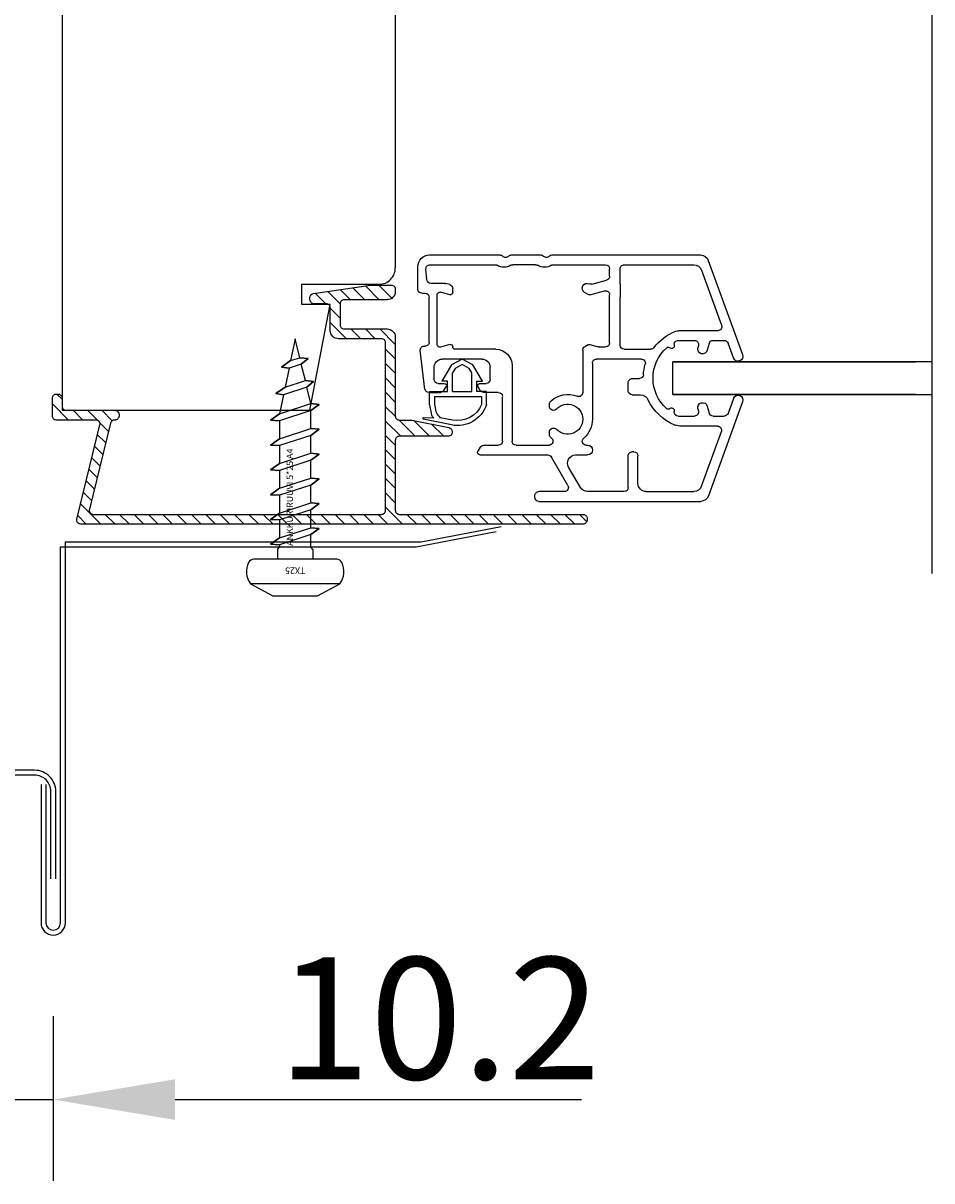
# Model space of a CAD drawing. Extents: x -833 to 17813, y -388 to 5925.
# Drawn here: x 12835 to 12947, y 708 to 850 of the extents above; entities that cross this region are included whole.
import ezdxf
from ezdxf.enums import TextEntityAlignment as Align
from ezdxf.lldxf.tags import DXFTag

# ---------------------------------------------------------------- set-up
doc = ezdxf.new("R2010")
doc.units = 0
doc.header["$LTSCALE"] = 25
doc.layers.get('0').update_dxf_attribs({"linetype": 'CONTINUOUS'})
doc.layers.get('Defpoints').update_dxf_attribs({"linetype": 'CONTINUOUS'})
for name, color, linetype in [('IK_PUITEAL', 4, 'CONTINUOUS'), ('IK_TIIVISTE', 7, 'CONTINUOUS'), ('KIINNIKKEET', 10, 'CONTINUOUS')]:
    doc.layers.add(name, color=color, linetype=linetype)
doc.styles.get("Standard").update_dxf_attribs({"font": 'TXT.SHX', "width": 0.8})
tags = doc.linetypes.add('PKVPIT', pattern=[14, 8, -2, 2, -2]).pattern_tags.tags
tags[10:11] = [DXFTag(74, 4), DXFTag(75, 0), DXFTag(340, '0'), DXFTag(46, 1.0), DXFTag(50, 0.0), DXFTag(44, 0.0), DXFTag(45, 0.0)]
tags[8:9] = [DXFTag(74, 4), DXFTag(75, 0), DXFTag(340, '0'), DXFTag(46, 1.0), DXFTag(50, 0.0), DXFTag(44, 0.0), DXFTag(45, 0.0)]
tags[6:7] = [DXFTag(74, 4), DXFTag(75, 0), DXFTag(340, '0'), DXFTag(46, 1.0), DXFTag(50, 0.0), DXFTag(44, 0.0), DXFTag(45, 0.0)]
tags[4:5] = [DXFTag(74, 4), DXFTag(75, 0), DXFTag(340, '0'), DXFTag(46, 1.0), DXFTag(50, 0.0), DXFTag(44, 0.0), DXFTag(45, 0.0)]
doc.dimstyles.new('5_TE', dxfattribs={"dimscale": 5, "dimtxt": 3, "dimasz": 3, "dimexe": 2, "dimexo": 2, "dimgap": 0.5, "dimtad": 1, "dimdec": 1, "dimzin": 1, "dimdsep": 46, "dimtxsty": 'Standard', "dimcen": -5, "dimadec": 1, "dimazin": 0, "dimtfac": 1, "dimtdec": 1, "dimtmove": 0, "dimatfit": 3, "dimfxl": 1, "dimtvp": 1, "dimtolj": 1, "dimtzin": 1, "dimarcsym": 0})

# ---------------------------------------------------------------- blocks, each defined once
blk = doc.blocks.new('20729')
at = {"layer": 'IK_PUITEAL', "color": 4, "linetype": 'Continuous', "ltscale": 1.5}
blk.add_lwpolyline([(-1.09, -21.78), (-9.69, -21.78, 0.414214), (-10.19, -22.28), (-10.19, -44.88, -0.414214), (-10.69, -45.38), (-10.89, -45.38, -0.414214), (-11.39, -44.88), (-11.39, 16.92, -0.480078), (-10.78, 17.41), (0.8, 14.56, 0.480078), (1.41, 15.04), (1.41, 19.92, -0.414214), (1.91, 20.42), (4.11, 20.42, -0.414214), (4.61, 19.92), (4.61, 19.72, -0.414214), (4.11, 19.22), (3.11, 19.22, 0.414214), (2.61, 18.72), (2.61, 12.72, -0.414214), (2.11, 12.22), (1.91, 12.22, -0.431271), (1.41, 12.75, 0.361416), (1.03, 13.26), (-9.57, 15.87, 0.486836), (-10.19, 15.39), (-10.19, -20.08, 0.414214), (-9.69, -20.58), (10.91, -20.58, 0.414214), (11.41, -20.08), (11.41, -14.78, -0.414214), (12.41, -13.78), (15.21, -13.78, 0.414214), (15.71, -13.28), (15.71, -11.78, -0.414214), (16.21, -11.28), (16.48, -11.28, -0.372175), (16.97, -11.71), (18, -18.74, -0.036423), (18.01, -18.82), (18.01, -21.28, -0.414214), (17.51, -21.78), (17.21, -21.78, -0.414214), (16.21, -20.78), (16.21, -15.48, 0.414214), (15.71, -14.98), (13.11, -14.98, 0.414214), (12.61, -15.48), (12.61, -20.78, -0.414214), (11.61, -21.78), (1.91, -21.78, 0.414214), (1.41, -22.28), (1.41, -23.73, -0.049389), (1.4, -23.83), (0.49, -28.38, -0.357511), (0, -28.78), (-0.09, -28.78, -0.414214), (-0.59, -28.28), (-0.59, -22.28, 0.414214)], format="xyb", close=True, dxfattribs=at)
blk = doc.blocks.new('TS')
at = {"layer": 'IK_TIIVISTE'}
for points in [[(-5.4, 1.3), (-4.7, 4.8)], [(-4.7, 4.8), (-4.5, 4.8), (-4.55, 3.5)], [(-2.95, 4), (-3.4, 3.92), (-3.73, 3.86), (-3.98, 3.8), (-4.16, 3.76), (-4.28, 3.71), (-4.38, 3.65), (-4.46, 3.59), (-4.55, 3.5)], [(-2.9, 3.4), (-3.26, 3.33), (-3.54, 3.28), (-3.76, 3.22), (-3.93, 3.16), (-4.07, 3.09), (-4.2, 2.99), (-4.34, 2.86), (-4.51, 2.69)], [(-2.95, 4), (-1.3, 4)], [(-1.9, 3.4), (-2.9, 3.4)], [(-1.9, 3.4), (-1.9, -2.4)], [(-1.3, 4), (-1.3, 1.8)], [(-4.81, 1.18), (-4.51, 2.69)], [(-1.3, 1.8), (0, 1.8)], [(0, -2.5), (2, -1.3), (2.7, 0), (2, 1.3), (0, 2.5)], [(0, 1.8), (0, 2.5)], [(-1.3, 1.2), (-1.3, -1.2)], [(-1.3, 1.2), (1, 1.2)], [(1, -1.2), (1.55, -0.87), (2.02, 0), (1.55, 0.87), (1, 1.2)], [(-1.3, -1.2), (1, -1.2)], [(-2.9, -3), (-1.3, -3), (-1.3, -1.8)], [(-1.9, -2.4), (-2.9, -2.4)], [(-1.3, -1.8), (0, -1.8)], [(0, -1.8), (0, -2.5)]]:
    blk.add_lwpolyline(points, dxfattribs=at)
for points in [[(-2.9, -3, -0.380607), (-5.4, 1.31, -0.355435)], [(-2.9, -2.4, -0.355435), (-4.81, 1.2, 4.90598)]]:
    blk.add_lwpolyline(points, format="xyb", dxfattribs=at)
blk = doc.blocks.new('TIIV_C')
at = {"layer": 'IK_TIIVISTE'}
blk.add_blockref('TS', (2.5, -0.8), dxfattribs=at)
blk = doc.blocks.new('4MM UP JA TIIVISTE')
at = {"layer": 'IK_PUITEAL', "ltscale": 0.75}
for p, q in [((1.03, 83.73), (-10.54, 79.52)), ((1.45, 82.6), (-0.38, 81.94)), ((18.44, 79.51), (6.85, 83.73)), ((-0.71, 80.1), (-0.71, 81.47)), ((8.59, 80.1), (8.59, 81.47)), ((-9.34, 78.68), (-2.63, 81.12)), ((-1.96, 80.65), (-1.96, 76.19)), ((9.79, 80.67), (9.79, 75.88)), ((17.24, 78.67), (10.46, 81.14)), ((-11.2, 65.09), (-11.2, 78.58)), ((0.5, 79.39), (-0.34, 79.61)), ((8.22, 79.61), (7.38, 79.39)), ((19.1, 68.12), (19.1, 78.57)), ((-10, 71.86), (-10, 77.74)), ((-0.71, 75.81), (-0.71, 77.82)), ((0.18, 78.23), (-0.08, 78.3)), ((7.96, 78.3), (7.7, 78.23)), ((8.59, 75.81), (8.59, 77.82)), ((17.9, 69.17), (17.9, 77.73)), ((-1.82, 75.41), (-1.82, 75.45)), ((-0.01, 75.31), (-0.21, 75.31)), ((8.09, 75.31), (7.89, 75.31)), ((6.3, 71.27), (6.3, 65.76)), ((7.5, 69.17), (7.5, 72.42)), ((-9, 70.86), (-5.6, 70.86)), ((-5.1, 70.36), (-5.1, 70.16)), ((1.9, 70.16), (1.9, 71.18)), ((3.9, 70.16), (3.9, 71.03)), ((-10, 69.16), (-10, 64.63)), ((-9.5, 69.66), (-5.6, 69.66)), ((2.4, 69.66), (3.4, 69.66)), ((8, 68.67), (13.9, 68.67)), ((15.54, 68.67), (13.9, 68.67)), ((15.54, 68.67), (17.4, 68.67)), ((8.3, 67.37), (13.9, 67.37)), ((13.9, 67.37), (14.21, 67.37)), ((15.52, 65.19), (16, 67)), ((16.48, 67.37), (17.4, 67.37)), ((19.1, 60.29), (19.1, 68.12)), ((7.8, 66.1), (7.8, 66.87)), ((8.09, 64.95), (7.81, 65.97)), ((14.21, 64.95), (14.69, 66.74)), ((17.9, 60.48), (17.9, 66.87)), ((-11.2, 58.67), (-11.2, 65.09)), ((-5.5, 63.19), (-5.5, 64.66)), ((-4.3, 64.51), (-4.3, 64.66)), ((5.8, 65.26), (-1.1, 65.26)), ((8.06, 64.72), (7.82, 64.31)), ((14.24, 64.72), (14.49, 64.29)), ((-9.5, 63.77), (-7, 62.32)), ((7.39, 64.06), (2.18, 64.06)), ((-10, 61.8), (-10, 58.67)), ((-9.25, 62.24), (-5.75, 60.22)), ((-4.3, 55.87), (-4.3, 59.9)), ((-2.97, 59.97), (-2.68, 59.97)), ((0.48, 59.97), (0.77, 59.97)), ((-5.5, 51.42), (-5.5, 59.78)), ((19.1, 55.29), (19.1, 58.95)), ((-10.7, 58.17), (-10.5, 58.17)), ((17.9, 58.26), (17.9, 55.48)), ((5.5, 55.37), (-3.8, 55.37)), ((-3.8, 54.17), (1.6, 54.17)), ((-4.3, 51.88), (-4.3, 53.67)), ((2.2, 53.67), (2.2, 51.88)), ((7.5, 53.37), (7.5, 48.37)), ((17.9, 45.27), (17.9, 53.26)), ((19.1, 45.22), (19.1, 53.86)), ((-4.55, 51.45), (-5.05, 51.16)), ((2.45, 51.45), (2.95, 51.16)), ((3.3, 51.42), (3.3, 52.17)), ((3.8, 52.67), (5.3, 52.67)), ((6.3, 51.67), (6.3, 46.77)), ((2.45, 46.99), (2.95, 47.28)), ((3.3, 46.27), (3.3, 47.02)), ((8.09, 47.69), (7.78, 46.55)), ((14.21, 47.69), (14.51, 46.55)), ((14.5, 48.07), (14.97, 48.07)), ((15.45, 47.7), (15.58, 47.21)), ((15.6, 47.08), (15.6, 45.37)), ((2.2, 45.14), (2.2, 46.56)), ((3.8, 45.77), (5.3, 45.77)), ((8.07, 46.17), (14.22, 46.17)), ((2.54, 44.65), (7.4, 44.07)), ((8.39, 45.17), (13.9, 45.17)), ((14.4, 44.27), (14.4, 44.67)), ((16.1, 44.87), (17.4, 44.77)), ((14.9, 43.77), (17.65, 43.77))]:
    blk.add_line(p, q, dxfattribs=at)
at = {"layer": 'IK_PUITEAL'}
blk.add_line((6.43, 82.6), (8.26, 81.94), dxfattribs=at)
at = {"layer": 'IK_PUITEAL', "ltscale": 0.75}
for centre, radius, start, end in [((1.24, 83.17), 0.6, 290, 110), ((6.64, 83.17), 0.6, 70, 250), ((-0.21, 81.47), 0.5, 110, 180), ((8.09, 81.47), 0.5, 0, 70), ((10.29, 80.67), 0.5, 70, 180), ((-2.46, 80.65), 0.5, 0, 110), ((-0.21, 80.1), 0.5, 180, 255), ((8.09, 80.1), 0.5, 285, 0), ((-10.2, 78.58), 1, 110, 180), ((-9, 77.74), 1, 110, 180), ((-0.21, 77.82), 0.5, 75, 180), ((0.34, 78.81), 0.6, 255, 75), ((7.54, 78.81), 0.6, 105, 285), ((8.09, 77.82), 0.5, 0, 105), ((16.9, 77.73), 1, 0, 70), ((18.1, 78.57), 1, 0, 70), ((0.04, 76.19), 2, 180, 201.7868), ((-0.21, 75.81), 0.5, 180, 270), ((3.94, 77.75), 6.2, 307.2987, 338.8585), ((8.09, 75.81), 0.5, 270, 0), ((8.79, 75.88), 1, 338.8585, 0), ((3.94, 77.71), 6.2, 201.7868, 245.025), ((-0.01, 75.01), 0.3, 316.0359, 90), ((0.42, 74.6), 0.3, 136.0359, 221.536), ((3.94, 77.71), 5, 221.536, 318.464), ((7.89, 75.01), 0.3, 90, 223.9641), ((7.46, 74.6), 0.3, 318.464, 43.9641), ((8, 72.42), 0.5, 127.2987, 180), ((-9, 71.86), 1, 180, 270), ((0.9, 71.18), 1, 360, 65.025), ((4.4, 71.03), 0.5, 93.9368, 180), ((3.94, 77.71), 6.2, 273.9368, 286.1177), ((5.8, 71.27), 0.5, 0, 106.1177), ((-5.6, 70.36), 0.5, 0, 90), ((-5.6, 70.16), 0.5, 270, 0), ((2.4, 70.16), 0.5, 180, 270), ((3.4, 70.16), 0.5, 270, 0), ((-9.5, 69.16), 0.5, 90, 180), ((8, 69.17), 0.5, 180, 270), ((17.4, 69.17), 0.5, 270, 0), ((8.3, 66.87), 0.5, 90, 180), ((14.21, 66.87), 0.5, 345, 90), ((16.48, 66.87), 0.5, 90, 165), ((17.4, 66.87), 0.5, 0, 90), ((5.8, 65.76), 0.5, 270, 0), ((8.3, 66.1), 0.5, 180, 195), ((-9, 64.66), 1, 180, 240), ((-4.9, 64.66), 0.6, 0, 180), ((-3.8, 64.51), 0.5, 180, 319.5139), ((-1.1, 62.21), 3.05, 90, 139.5139), ((7.39, 64.56), 0.5, 270, 330), ((7.8, 64.87), 0.3, 330, 15), ((14.5, 64.87), 0.3, 165, 210), ((15.01, 64.59), 0.6, 210, 25.4989), ((16, 65.06), 0.5, 165, 205.4989), ((-6.5, 63.19), 1, 240, 360), ((-1.1, 62.21), 1.85, 90, 227.7155), ((-1.1, 62.21), 1.85, 312.2845, 90), ((-1.1, 62.21), 3.05, 317.0164, 22.3511), ((2.18, 63.56), 0.5, 90, 202.3511), ((-9.5, 61.8), 0.5, 60, 180), ((-6, 59.78), 0.5, 0, 60), ((-3.8, 59.9), 0.5, 40.4861, 180), ((-1.1, 62.21), 3.05, 220.4861, 222.9836), ((-2.97, 60.47), 0.5, 222.9836, 270), ((-2.68, 60.47), 0.5, 270, 47.7155), ((0.48, 60.47), 0.5, 132.2845, 270), ((0.77, 60.47), 0.5, 270, 317.0164), ((19.3, 59.37), 1.7, 149.7274, 210.2726), ((17.4, 60.48), 0.5, 329.7274, 0), ((19.3, 59.57), 0.5, 134.427, 231.3178), ((18.6, 60.29), 0.5, 314.427, 0), ((-10.7, 58.67), 0.5, 180, 270), ((-10.5, 58.67), 0.5, 270, 0), ((17.4, 58.26), 0.5, 0, 30.2726), ((18.8, 58.95), 0.3, 0, 51.3178), ((-3.8, 55.87), 0.5, 180, 270), ((-3.8, 53.67), 0.5, 90, 180), ((1.7, 53.67), 0.5, 0, 90), ((5.5, 53.37), 2, 0, 90), ((19.3, 54.37), 1.7, 149.7274, 210.2726), ((17.4, 55.48), 0.5, 329.7274, 0), ((19.3, 54.57), 0.5, 134.427, 225.573), ((18.6, 55.29), 0.5, 314.427, 0), ((18.6, 53.86), 0.5, 0, 45.573), ((17.4, 53.26), 0.5, 0, 30.2726), ((-5.2, 51.42), 0.3, 180, 300), ((-4.8, 51.88), 0.5, 300, 0), ((2.7, 51.88), 0.5, 180, 240), ((3, 51.42), 0.3, 240, 360), ((3.8, 52.17), 0.5, 90, 180), ((5.3, 51.67), 1, 0, 90), ((2.7, 46.56), 0.5, 120, 180), ((3, 47.02), 0.3, 0, 120), ((7.8, 48.37), 0.3, 180, 270), ((7.8, 47.77), 0.3, 345, 90), ((14.5, 47.77), 0.3, 90, 195), ((14.97, 47.57), 0.5, 15, 90), ((15.1, 47.08), 0.5, 0, 15), ((3.8, 46.27), 0.5, 180, 270), ((5.3, 46.77), 1, 270, 0), ((8.07, 46.47), 0.3, 165, 270), ((14.22, 46.47), 0.3, 270, 15), ((2.7, 45.14), 0.5, 180, 263.3602), ((7.4, 44.57), 0.5, 270, 5.7392), ((8.39, 44.67), 0.5, 90, 185.7392), ((13.9, 44.67), 0.5, 0, 90), ((14.9, 44.27), 0.5, 180, 270), ((16.1, 45.37), 0.5, 180, 270), ((17.4, 45.27), 0.5, 270, 0), ((17.65, 45.22), 1.45, 270, 0)]:
    blk.add_arc(centre, radius, start, end, dxfattribs=at)
at = {"layer": 'IK_PUITEAL', "xscale": -1, "rotation": 180}
blk.add_blockref('TIIV_C', (1.1, 48.42), dxfattribs=at)
blk = doc.blocks.new('ANKKURIRUUVI 5x25 A4')
at = {"layer": 'KIINNIKKEET', "color": 5}
for p, q in [((1.2, 2.19), (1.5, 1.93)), ((1.16, -2.19), (1.5, -1.93))]:
    blk.add_line(p, q, dxfattribs=at)
at = {"layer": 'KIINNIKKEET', "linetype": 'ByBlock'}
blk.add_lwpolyline([(-3, -5.5, 0.283243), (-0.39, -5.74, 0.284915), (0, -5.11), (0, 5.11, 0.284915), (-0.39, 5.74, 0.283243), (-3, 5.5), (-4.5, 2.75), (-4.5, -2.75)], format="xyb", close=True, dxfattribs=at)
blk.add_lwpolyline([(-3, -5.5), (-3, 5.5)], dxfattribs=at)
at = {"layer": 'KIINNIKKEET', "color": 5}
for points in [[(1.5, -1.93), (3.04, -1.93), (3.79, -2.95), (3.89, -1.93), (6.09, -1.93), (6.85, -2.95), (6.94, -1.93), (9.14, -1.93), (9.9, -2.95), (9.99, -1.93), (12.19, -1.93), (12.95, -2.95), (13.04, -1.93), (15.24, -1.93), (16, -2.95), (16.1, -1.93), (18.29, -1.93), (19.05, -2.95), (19.15, -1.93), (21.17, -1.44), (21.88, -2.26), (21.98, -1.25), (24.01, -0.75), (24.71, -1.58), (24.8, -0.56), (27.13, 0), (24.44, 0.56), (23.65, 1.68), (23.52, 0.75), (21.17, 1.25), (20.38, 2.37), (20.25, 1.44), (17.89, 1.93), (17.1, 3.05), (17.04, 1.93), (14.84, 1.93), (14.05, 3.05), (13.99, 1.93), (11.79, 1.93), (11, 3.05), (10.94, 1.93), (8.74, 1.93), (7.95, 3.05), (7.89, 1.93), (5.69, 1.93), (4.9, 3.05), (4.84, 1.93), (2.64, 1.93), (1.85, 3.05), (1.78, 1.93), (1.5, 1.93)], [(3.79, -2.95), (3.04, -1.93), (1.78, 1.93), (1.85, 3.05), (2.64, 1.93), (3.89, -1.93), (3.79, -2.95)], [(6.85, -2.95), (6.09, -1.93), (4.84, 1.93), (4.9, 3.05), (5.69, 1.93), (6.94, -1.93), (6.85, -2.95)], [(9.9, -2.95), (9.14, -1.93), (7.89, 1.93), (7.95, 3.05), (8.74, 1.93), (9.99, -1.93), (9.9, -2.95)], [(12.95, -2.95), (12.19, -1.93), (10.94, 1.93), (11, 3.05), (11.79, 1.93), (13.04, -1.93), (12.95, -2.95)], [(16, -2.95), (15.24, -1.93), (13.99, 1.93), (14.05, 3.05), (14.84, 1.93), (16.1, -1.93), (16, -2.95)], [(19.05, -2.95), (18.29, -1.93), (17.04, 1.93), (17.1, 3.05), (17.89, 1.93), (19.15, -1.93), (19.05, -2.95)], [(1.2, 2.19), (0, 2.19)], [(21.88, -2.26), (21.17, -1.44), (20.25, 1.44), (20.38, 2.37), (21.17, 1.25), (21.98, -1.25), (21.88, -2.26)], [(24.71, -1.58), (24.01, -0.75), (23.52, 0.75), (23.65, 1.68), (24.44, 0.56), (24.8, -0.56), (24.71, -1.58)], [(0, -2.19), (1.16, -2.19)]]:
    blk.add_lwpolyline(points, dxfattribs=at)
at = {"layer": 'Defpoints'}
blk.add_text('TX25', height=0.8, rotation=90, dxfattribs=at).set_placement((-1, 0), align=Align.CENTER)
blk.add_text('ANKKURIRUUVI 5*25 A4', height=0.8, dxfattribs=at).set_placement((1.66, 0.67), align=Align.MIDDLE_LEFT)
blk = doc.blocks.new('*D59')
at = {"color": 0, "lineweight": -2, "ltscale": 10, "transparency": 16777216}
for p, q in [((12828.87, 734.78), (12828.87, 708.04)), ((12839.05, 728.28), (12839.05, 708.04)), ((12813.87, 718.04), (12798.87, 718.04)), ((12828.87, 718.04), (12839.05, 718.04)), ((12854.05, 718.04), (12904.05, 718.04))]:
    blk.add_line(p, q, dxfattribs=at)
at = {"color": 0, "ltscale": 10, "transparency": 16777216}
for points in [[(12813.87, 720.54), (12813.87, 715.54), (12828.87, 718.04)], [(12854.05, 720.54), (12854.05, 715.54), (12839.05, 718.04)]]:
    blk.add_solid(points, dxfattribs=at)
at = {"layer": 'Defpoints', "color": 0, "ltscale": 10, "transparency": 16777216}
for p in [(12828.87, 744.78), (12839.05, 738.28), (12839.05, 718.04)]:
    blk.add_point(p, dxfattribs=at)
at = {"color": 0, "ltscale": 10, "transparency": 16777216, "insert": (12886.55, 728.04), "char_height": 15, "attachment_point": 5}
blk.add_mtext('\\A1;10.2', dxfattribs=at)

msp = doc.modelspace()

# ---------------------------------------------------------------- hatches: boundary and pattern name
at = {"linetype": 'Continuous'}
h = msp.add_hatch(dxfattribs=at)
h.set_pattern_fill('ANSI31', color=256, scale=10, angle=90, style=0)
h.set_pattern_definition([(135, (12440.1453, 323.8218), (-0.8838835, -0.8838835), [])])
edge = h.paths.add_edge_path()
edge.add_line((12881.145, 799.122), (12881.145, 790.522))
edge.add_arc((12881.645, 790.522), 0.5, 180, 270)
edge.add_line((12881.645, 790.022), (12904.245, 790.022))
edge.add_arc((12904.245, 789.522), 0.5, 360, 450, ccw=False)
edge.add_line((12904.745, 789.522), (12904.745, 789.322))
edge.add_arc((12904.245, 789.322), 0.5, 270, 360, ccw=False)
edge.add_line((12904.245, 788.822), (12842.445, 788.822))
edge.add_arc((12842.445, 789.322), 0.5, 167.42147, 270, ccw=False)
edge.add_line((12841.957, 789.431), (12844.809, 801.013))
edge.add_arc((12844.321, 801.122), 0.5, 347.42147, 450)
edge.add_line((12844.321, 801.622), (12839.445, 801.622))
edge.add_arc((12839.445, 802.122), 0.5, 180, 270, ccw=False)
edge.add_line((12838.945, 802.122), (12838.945, 804.322))
edge.add_arc((12839.445, 804.322), 0.5, 90, 180, ccw=False)
edge.add_line((12839.445, 804.822), (12839.645, 804.822))
edge.add_arc((12839.645, 804.322), 0.5, 360, 450, ccw=False)
edge.add_line((12840.145, 804.322), (12840.145, 803.322))
edge.add_arc((12840.645, 803.322), 0.5, 180, 270)
edge.add_line((12840.645, 802.822), (12846.645, 802.822))
edge.add_arc((12846.645, 802.322), 0.5, 360, 450, ccw=False)
edge.add_line((12847.145, 802.322), (12847.145, 802.122))
edge.add_arc((12846.645, 802.122), 0.5, 266.68349, 360, ccw=False)
edge.add_arc((12846.587, 801.123), 0.5, 446.68349, 526.16609)
edge.add_line((12846.102, 801.243), (12843.491, 790.641))
edge.add_arc((12843.977, 790.522), 0.5, 166.16609, 270)
edge.add_line((12843.977, 790.022), (12879.445, 790.022))
edge.add_arc((12879.445, 790.522), 0.5, 270, 360)
edge.add_line((12879.945, 790.522), (12879.945, 811.122))
edge.add_arc((12879.445, 811.122), 0.5, 360, 450)
edge.add_line((12879.445, 811.622), (12874.145, 811.622))
edge.add_arc((12874.145, 812.622), 1, 180, 270, ccw=False)
edge.add_line((12873.145, 812.622), (12873.145, 815.422))
edge.add_arc((12872.645, 815.422), 0.5, 360, 450)
edge.add_line((12872.645, 815.922), (12871.145, 815.922))
edge.add_arc((12871.145, 816.422), 0.5, 180, 270, ccw=False)
edge.add_line((12870.645, 816.422), (12870.645, 816.69))
edge.add_arc((12871.145, 816.69), 0.5, 98.34389, 180, ccw=False)
edge.add_line((12871.073, 817.184), (12878.109, 818.216))
edge.add_arc((12878.182, 817.722), 0.5, 90, 98.34389, ccw=False)
edge.add_line((12878.182, 818.222), (12880.645, 818.222))
edge.add_arc((12880.645, 817.722), 0.5, 360, 450, ccw=False)
edge.add_line((12881.145, 817.722), (12881.145, 817.422))
edge.add_arc((12880.145, 817.422), 1, 270, 360, ccw=False)
edge.add_line((12880.145, 816.422), (12874.845, 816.422))
edge.add_arc((12874.845, 815.922), 0.5, 90, 180)
edge.add_line((12874.345, 815.922), (12874.345, 813.322))
edge.add_arc((12874.845, 813.322), 0.5, 180, 270)
edge.add_line((12874.845, 812.822), (12880.145, 812.822))
edge.add_arc((12880.145, 811.822), 1, 360, 450, ccw=False)
edge.add_line((12881.145, 811.822), (12881.145, 802.122))
edge.add_arc((12881.645, 802.122), 0.5, 180, 270)
edge.add_line((12881.645, 801.622), (12883.096, 801.622))
edge.add_arc((12883.096, 801.122), 0.5, 78.69007, 90, ccw=False)
edge.add_line((12883.194, 801.612), (12887.743, 800.702))
edge.add_arc((12887.645, 800.212), 0.5, 360, 438.69007, ccw=False)
edge.add_line((12888.145, 800.212), (12888.145, 800.122))
edge.add_arc((12887.645, 800.122), 0.5, 270, 360, ccw=False)
edge.add_line((12887.645, 799.622), (12881.645, 799.622))
edge.add_arc((12881.645, 799.122), 0.5, 90, 180)

# ---------------------------------------------------------------- linework, layer by layer
for p, q in [((12840.145, 996.822), (12840.145, 802.822)), ((12881.145, 966.822), (12881.145, 820.322))]:
    msp.add_line(p, q)
at = {"linetype": 'PKVPIT'}
msp.add_line((12947.168, 979.035), (12947.168, 782.754), dxfattribs=at)
at = {"linetype": 'Continuous'}
for p, q in [((12947.168, 808.762), (12915.274, 808.762)), ((12915.274, 808.762), (12945.145, 808.762)), ((12915.274, 804.762), (12915.274, 808.762)), ((12915.274, 804.762), (12947.168, 804.762)), ((12945.145, 804.762), (12915.274, 804.762))]:
    msp.add_line(p, q, dxfattribs=at)
at = {"ltscale": 0.2}
for p, q in [((12883.729, 786.04), (12893.55, 787.92)), ((12884.329, 786.64), (12894.15, 788.52)), ((12839.948, 739.777), (12839.948, 786.04)), ((12839.948, 786.04), (12883.729, 786.04)), ((12840.548, 739.777), (12840.548, 786.64)), ((12840.548, 786.64), (12884.329, 786.64)), ((12837.548, 756.777), (12837.548, 739.777)), ((12838.148, 756.777), (12838.148, 739.777))]:
    msp.add_line(p, q, dxfattribs=at)
msp.add_lwpolyline([(12840.145, 802.822), (12840.145, 802.822), (12870.645, 802.822), (12873.145, 815.822), (12869.645, 815.822), (12869.645, 818.322), (12879.145, 818.322, 0.4142136), (12881.145, 820.322)], format="xyb")
for points in [[(12839.364, 745.178), (12839.364, 755.947, 0.4142136), (12836.764, 758.547), (12773.164, 758.547), (12773.164, 756.347), (12783.764, 756.347)], [(12838.764, 745.178), (12838.764, 755.947, 0.4142136), (12836.764, 757.947), (12773.764, 757.947), (12773.764, 756.947), (12783.764, 756.947)]]:
    msp.add_lwpolyline(points, format="xyb", dxfattribs=at)
for radius in [1.5, 0.9]:
    msp.add_arc((12839.048, 739.777), radius, 180, 0, dxfattribs=at)

# ---------------------------------------------------------------- block references
at = {"xscale": -1, "rotation": 270}
msp.add_blockref('4MM UP JA TIIVISTE', (12840.145, 802.822), dxfattribs=at)
at = {"linetype": 'Continuous', "rotation": 90.00000000000001}
msp.add_blockref('20729', (12859.365, 800.212), dxfattribs=at)
at = {"rotation": 90.00000000000001}
msp.add_blockref('ANKKURIRUUVI 5x25 A4', (12868.827, 784.489), dxfattribs=at)

# ---------------------------------------------------------------- dimensions: what is measured, and where the dimension line sits
at = {"ltscale": 10}
dim = msp.add_linear_dim(base=(12839.048, 718.043), p1=(12828.872, 744.78), p2=(12839.048, 738.277), dimstyle='5_TE', dxfattribs=at)
dim.commit()
dim.dimension.update_dxf_attribs({"geometry": '*D59', "text_midpoint": (12886.548, 728.043)})

doc.saveas('drawing.dxf')
